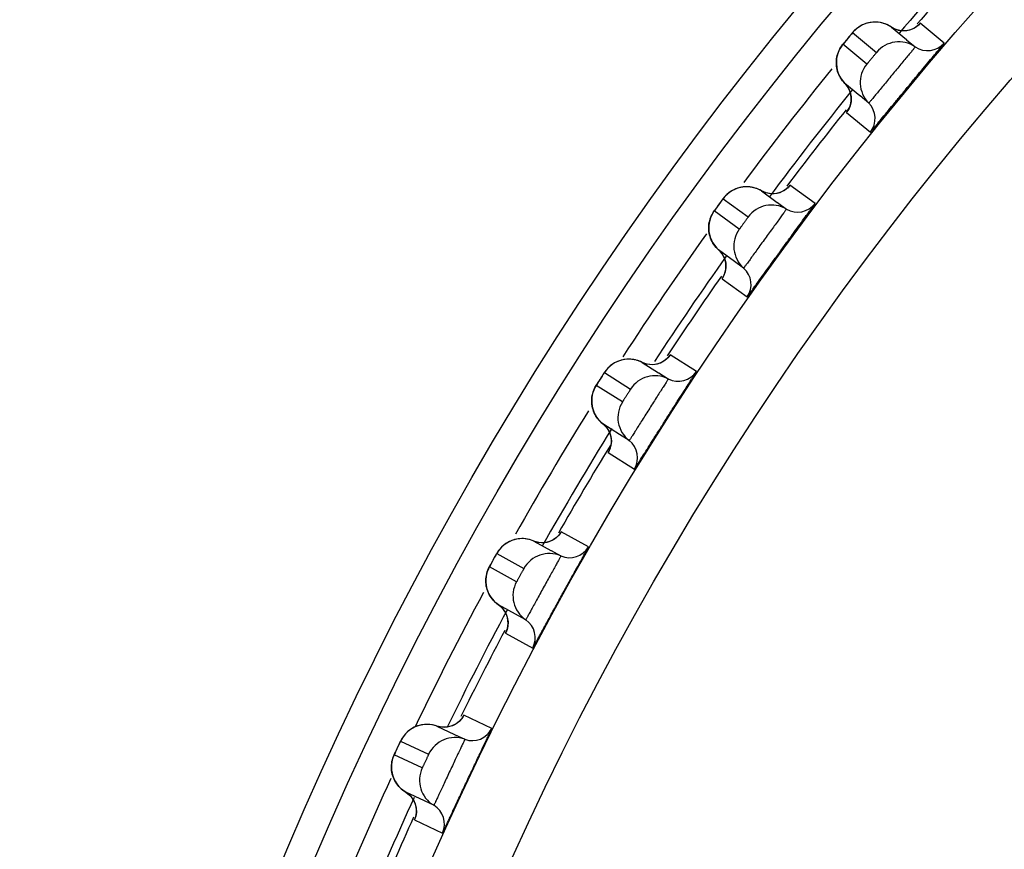
# Model space of a CAD drawing. Units: millimetres. Extents: x 0 to 420, y 0 to 297.
# Drawn here: x 281 to 288, y 164 to 170 of the extents above; entities that cross this region are included whole.
import ezdxf

# ---------------------------------------------------------------- set-up
doc = ezdxf.new("R2010")
doc.units = ezdxf.units.MM
doc.header["$LTSCALE"] = 23.1
doc.layers.add('DEF_LAYER_ASSEM_MEMBER', color=7, linetype='Continuous')

msp = doc.modelspace()

# ---------------------------------------------------------------- linework, layer by layer
at = {"layer": 'DEF_LAYER_ASSEM_MEMBER', "color": 7, "linetype": 'Continuous'}
for p, q in [((287.1735, 170.1195), (287.1425, 170.1356)), ((287.1425, 170.1356), (287.2462, 170.0498)), ((287.5048, 170.0263), (287.3407, 170.1621)), ((286.8764, 170.098), (287.0404, 169.9622)), ((286.9741, 169.8821), (286.81, 170.0178)), ((287.2462, 170.0498), (287.2472, 170.049)), ((287.2472, 170.049), (287.3066, 169.9998)), ((286.9268, 169.6634), (286.823, 169.7493)), ((286.9276, 169.6627), (286.9268, 169.6634)), ((286.9871, 169.6136), (286.9276, 169.6627)), ((286.8341, 169.5497), (286.9982, 169.414)), ((286.8426, 169.5619), (286.8358, 169.5526)), ((286.618, 168.9238), (286.4457, 169.049)), ((286.2816, 168.996), (286.2496, 169.0102)), ((286.2496, 169.0102), (286.3585, 168.9311)), ((285.9864, 168.9559), (286.1586, 168.8307)), ((286.3585, 168.9311), (286.3595, 168.9303)), ((286.3595, 168.9303), (286.4219, 168.885)), ((286.0975, 168.7466), (285.9252, 168.8717)), ((286.064, 168.5253), (285.955, 168.6046)), ((286.1272, 168.4794), (286.064, 168.5253)), ((285.9786, 168.4061), (286.1509, 168.2809)), ((285.9863, 168.4187), (285.9801, 168.409)), ((285.4619, 167.8188), (285.4292, 167.8309)), ((285.4292, 167.8309), (285.5428, 167.7588)), ((285.8023, 167.7679), (285.6224, 167.882)), ((285.1698, 167.7602), (285.3496, 167.6461)), ((285.5428, 167.7588), (285.5438, 167.7581)), ((285.5438, 167.7581), (285.609, 167.7168)), ((285.1323, 167.702), (285.1219, 167.6855)), ((285.2939, 167.5583), (285.1141, 167.6724)), ((285.2744, 167.3354), (285.1605, 167.4076)), ((285.3403, 167.2935), (285.2744, 167.3354)), ((285.1966, 167.211), (285.3764, 167.0969)), ((285.2035, 167.2241), (285.1979, 167.214)), ((284.7178, 166.5924), (284.6844, 166.6024)), ((284.6844, 166.6024), (284.8023, 166.5376)), ((285.0607, 166.563), (284.8741, 166.6656)), ((284.8023, 166.5376), (284.8034, 166.537)), ((284.8034, 166.537), (284.871, 166.4999)), ((284.4159, 166.4909), (284.3961, 166.4551)), ((284.43, 166.5156), (284.6166, 166.413)), ((284.5664, 166.3219), (284.3798, 166.4245)), ((284.3605, 166.374), (284.3573, 166.3565)), ((284.6295, 166.0605), (284.4428, 166.1631)), ((284.4912, 165.9691), (284.6778, 165.8666)), ((284.3962, 165.3139), (284.2035, 165.4046)), ((284.0522, 165.3217), (284.0182, 165.3297)), ((284.0182, 165.3297), (284.1399, 165.2723)), ((284.1399, 165.2723), (284.2109, 165.239)), ((283.7572, 165.2015), (283.7398, 165.1645)), ((283.7697, 165.227), (283.9624, 165.1364)), ((283.9181, 165.0422), (283.7254, 165.1329)), ((283.7093, 165.0813), (283.7072, 165.0636)), ((283.7157, 164.9883), (283.7227, 164.9694)), ((283.9974, 164.7854), (283.8047, 164.876)), ((283.8047, 164.876), (283.8319, 164.8554)), ((283.8651, 164.6855), (284.0578, 164.5948))]:
    msp.add_line(p, q, dxfattribs=at)
for points in [[(286.9183, 170.1359), (286.9029, 170.1245), (286.8898, 170.1126), (286.8805, 170.1028), (286.8748, 170.0963)], [(287.0432, 170.1697), (287.0195, 170.1699), (286.9967, 170.1673), (286.9749, 170.1624), (286.9545, 170.1553), (286.9355, 170.1463), (286.9183, 170.1359)], [(287.1425, 170.1356), (287.1394, 170.1377), (287.116, 170.1508), (287.0918, 170.1604), (287.0674, 170.1666), (287.0432, 170.1697)], [(287.275, 170.1176), (287.2434, 170.1106), (287.209, 170.1107), (287.1735, 170.1195)], [(287.3288, 170.1496), (287.3312, 170.1522), (287.3307, 170.1517), (287.3219, 170.1438), (287.3018, 170.1298), (287.275, 170.1176)], [(286.8748, 170.0963), (286.8676, 170.0879), (286.8579, 170.0764), (286.8318, 170.0449)], [(286.8049, 170.0113), (286.7969, 170), (286.7889, 169.9865), (286.7816, 169.9718), (286.7751, 169.9553)], [(286.8318, 170.0449), (286.8195, 170.0298), (286.8113, 170.0196), (286.8049, 170.0113)], [(286.7751, 169.9553), (286.77, 169.9375), (286.7664, 169.919), (286.7646, 169.8998), (286.7647, 169.8802), (286.7668, 169.8602)], [(286.7668, 169.8602), (286.771, 169.8398), (286.7776, 169.8194), (286.7866, 169.7992), (286.7982, 169.7795), (286.8124, 169.7607), (286.823, 169.7493)], [(286.823, 169.7493), (286.8442, 169.7225), (286.8595, 169.6896)], [(286.8595, 169.6896), (286.8663, 169.656), (286.8656, 169.6236), (286.8588, 169.5947), (286.8492, 169.5728), (286.8428, 169.5621), (286.8417, 169.5604)], [(286.1484, 169.038), (286.1247, 169.0366), (286.1021, 169.0327), (286.0807, 169.0264), (286.0607, 169.018), (286.0424, 169.0079)], [(286.2496, 169.0102), (286.2464, 169.012), (286.2222, 169.0237), (286.1974, 169.0317), (286.1727, 169.0364), (286.1484, 169.038)], [(286.4347, 169.0359), (286.4369, 169.0386), (286.4364, 169.038), (286.4282, 169.0296), (286.409, 169.0144), (286.3829, 169.0006)], [(286.0424, 169.0079), (286.0258, 168.9964), (286.0112, 168.984), (285.9988, 168.9713), (285.9901, 168.961)], [(286.3829, 169.0006), (286.3519, 168.9916), (286.3175, 168.9895), (286.2816, 168.996)], [(285.9901, 168.961), (285.9849, 168.9542), (285.9783, 168.9454), (285.9693, 168.9332), (285.9452, 168.9001)], [(285.9263, 168.8736), (285.9205, 168.865), (285.9132, 168.8531), (285.906, 168.8392), (285.8997, 168.8241), (285.8943, 168.8071)], [(285.9452, 168.9001), (285.9339, 168.8843), (285.9263, 168.8736)], [(285.8943, 168.8071), (285.8903, 168.7891), (285.8879, 168.7704), (285.8873, 168.7512), (285.8886, 168.7316), (285.8919, 168.7117)], [(285.8919, 168.7117), (285.8974, 168.6917), (285.9052, 168.6717), (285.9155, 168.6521), (285.9283, 168.6332), (285.9437, 168.6153), (285.955, 168.6046)], [(285.955, 168.6046), (285.9778, 168.5792), (285.9952, 168.5473)], [(285.9952, 168.5473), (286.0041, 168.5142), (286.0054, 168.4818), (286.0004, 168.4525), (285.9922, 168.4301), (285.9865, 168.4189), (285.9855, 168.4173)], [(285.2401, 167.8269), (285.2225, 167.8156), (285.2066, 167.8031), (285.1928, 167.7898), (285.1813, 167.7764)], [(285.3264, 167.8523), (285.3028, 167.8495), (285.2805, 167.8441), (285.2595, 167.8365), (285.2401, 167.8269)], [(285.4292, 167.8309), (285.4258, 167.8326), (285.4009, 167.8427), (285.3757, 167.8492), (285.3508, 167.8523), (285.3264, 167.8523)], [(285.5628, 167.8297), (285.5324, 167.8188), (285.4982, 167.8146), (285.4619, 167.8188)], [(285.6122, 167.8682), (285.6143, 167.871), (285.6138, 167.8704), (285.6061, 167.8615), (285.5879, 167.8451), (285.5628, 167.8297)], [(285.1813, 167.7764), (285.1733, 167.7656), (285.1684, 167.7584), (285.1624, 167.7492), (285.1542, 167.7365), (285.1323, 167.702)], [(285.1219, 167.6855), (285.115, 167.6743), (285.1098, 167.6653), (285.1033, 167.6531)], [(285.1033, 167.6531), (285.097, 167.6387), (285.0916, 167.6232), (285.0873, 167.606)], [(285.0873, 167.606), (285.0844, 167.5877), (285.0832, 167.5688), (285.0838, 167.5497), (285.0863, 167.5302), (285.0909, 167.5105)], [(285.0909, 167.5105), (285.0976, 167.4909), (285.1067, 167.4715), (285.1182, 167.4525), (285.1322, 167.4345), (285.1487, 167.4176), (285.1605, 167.4076)], [(285.1605, 167.4076), (285.185, 167.3837), (285.2043, 167.353)], [(285.2043, 167.353), (285.2152, 167.3205), (285.2185, 167.2883), (285.2154, 167.2587), (285.2087, 167.2358), (285.2037, 167.2243), (285.2028, 167.2226)], [(284.5804, 166.6174), (284.5571, 166.6131), (284.5352, 166.6063), (284.5147, 166.5973), (284.496, 166.5865)], [(284.6844, 166.6024), (284.6809, 166.6039), (284.6554, 166.6124), (284.6299, 166.6173), (284.6048, 166.6189), (284.5804, 166.6174)], [(284.8178, 166.6096), (284.7882, 166.5968), (284.7543, 166.5905), (284.7178, 166.5924)], [(284.8647, 166.6511), (284.8666, 166.6541), (284.8661, 166.6535), (284.859, 166.6441), (284.8419, 166.6266), (284.8178, 166.6096)], [(284.4511, 166.5466), (284.4404, 166.5325), (284.4331, 166.5212), (284.4287, 166.5137), (284.4233, 166.5041), (284.4159, 166.4909)], [(284.496, 166.5865), (284.479, 166.5742), (284.464, 166.5607), (284.4511, 166.5466)], [(284.3961, 166.4551), (284.3869, 166.438), (284.3807, 166.4264), (284.376, 166.4171), (284.3703, 166.4045), (284.3649, 166.3897), (284.3605, 166.374)], [(284.3573, 166.3565), (284.3555, 166.3381), (284.3555, 166.3192), (284.3573, 166.3001), (284.3611, 166.2808), (284.3669, 166.2615)], [(284.3669, 166.2615), (284.3748, 166.2423), (284.3851, 166.2235), (284.3978, 166.2053), (284.4128, 166.1881), (284.4304, 166.1723), (284.4428, 166.1631)], [(284.4428, 166.1631), (284.4687, 166.1408), (284.4899, 166.1114)], [(284.4899, 166.1114), (284.5029, 166.0796), (284.5082, 166.0476), (284.507, 166.018), (284.5017, 165.9947), (284.4974, 165.9829), (284.4966, 165.9811)], [(284.1951, 165.3896), (284.1968, 165.3927), (284.1964, 165.392), (284.1899, 165.3822), (284.1739, 165.3637), (284.1509, 165.3452)], [(283.9377, 165.341), (283.9135, 165.338), (283.8905, 165.3322), (283.869, 165.3241), (283.8492, 165.3139), (283.8311, 165.302), (283.815, 165.2886), (283.8009, 165.2742)], [(284.0182, 165.3297), (284.0146, 165.3309), (283.9886, 165.3378), (283.9629, 165.3411), (283.9377, 165.341)], [(284.1509, 165.3452), (284.1221, 165.3306), (284.0887, 165.3221), (284.0522, 165.3217)], [(283.8009, 165.2742), (283.7889, 165.2593), (283.7791, 165.2445), (283.7725, 165.2328), (283.7686, 165.225), (283.7638, 165.2151), (283.7572, 165.2015)], [(283.7398, 165.1645), (283.7316, 165.1468), (283.7262, 165.1349), (283.722, 165.1253), (283.7172, 165.1124), (283.7127, 165.0973), (283.7093, 165.0813)], [(283.7072, 165.0636), (283.7066, 165.0451), (283.7078, 165.0263), (283.7108, 165.0073), (283.7157, 164.9883)], [(283.7227, 164.9694), (283.7319, 164.9508), (283.7433, 164.9326), (283.7571, 164.9153), (283.7732, 164.8991), (283.7917, 164.8844), (283.8047, 164.876)], [(283.8319, 164.8554), (283.8549, 164.8273), (283.8699, 164.7964), (283.8772, 164.7649), (283.8778, 164.7352), (283.874, 164.7116), (283.8705, 164.6996), (283.8698, 164.6978)]]:
    msp.add_lwpolyline(points, dxfattribs=at)
for radius in [23.45, 23.25, 22.51, 22.01]:
    msp.add_circle((304.6018, 155.3667), radius, dxfattribs=at)
for centre, radius, start, end in [((304.6018, 155.3667), 22.8, 137.4579, 139.763), ((304.6018, 155.3667), 22.7474, 137.76854, 139.44159), ((289.6959, 167.6941), 3.7053, 140.5043, 140.81031), ((287.1942, 169.8345), 0.1999, 55.79824, 140.28613), ((287.3909, 170.1239), 0.15, 235.79856, 319.40541), ((287.1284, 169.7549), 0.1999, 140.51388, 225.00175), ((304.6018, 155.3667), 23, 140.97809, 143.43808), ((304.6018, 155.3667), 22.8, 141.02571, 143.38204), ((286.881, 169.5075), 0.15, 321.39459, 45.00144), ((304.6018, 155.3667), 22.7474, 141.36959, 143.0416), ((288.9513, 166.7338), 3.7053, 144.1043, 144.41031), ((286.3201, 168.7129), 0.1999, 59.39824, 143.88613), ((286.4983, 169.0141), 0.15, 239.39856, 323.00541), ((304.6018, 155.3667), 23, 144.52339, 147.06966), ((286.2595, 168.6294), 0.1999, 144.11388, 228.60175), ((304.6018, 155.3667), 22.8, 144.64156, 146.84296), ((286.0281, 168.3669), 0.15, 324.99459, 48.60144), ((304.6018, 155.3667), 22.7474, 144.96842, 146.64186), ((285.6771, 167.8504), 0.15, 242.99856, 326.60541), ((288.2676, 165.7292), 3.7043, 147.70443, 148.01049), ((285.5182, 167.5387), 0.1999, 62.99824, 147.48613), ((285.4629, 167.4515), 0.1999, 147.71388, 232.20175), ((304.6018, 155.3667), 23, 148.16598, 150.6226), ((304.6018, 155.3667), 22.8, 148.21861, 150.57515), ((285.2484, 167.175), 0.15, 328.59459, 52.20144), ((304.6018, 155.3667), 22.7474, 148.48602, 150.24185), ((284.9305, 166.6375), 0.15, 246.59856, 330.20541), ((284.7916, 166.3164), 0.1999, 66.59824, 151.08613), ((287.65, 164.6826), 3.7053, 151.3043, 151.61031), ((284.7418, 166.2259), 0.1999, 151.31388, 235.80175), ((304.6018, 155.3667), 23, 151.76163, 154.34215), ((304.6018, 155.3667), 22.8, 151.83767, 154.09688), ((284.5452, 165.9365), 0.15, 332.19459, 55.80144), ((304.6018, 155.3667), 22.7474, 152.16827, 153.84196), ((284.1431, 165.0509), 0.1999, 70.19824, 154.68613), ((284.2617, 165.3801), 0.15, 250.19856, 333.80541), ((287.0985, 163.5999), 3.7053, 154.9043, 155.21031), ((284.0992, 164.9575), 0.1999, 154.91388, 239.40175), ((304.6018, 155.3667), 23, 155.32173, 157.82581), ((304.6018, 155.3667), 22.8, 155.4499, 157.76732), ((283.9211, 164.6563), 0.15, 335.79459, 59.40144), ((304.6018, 155.3667), 22.7474, 155.76752, 157.44239)]:
    msp.add_arc(centre, radius, start, end, dxfattribs=at)
for points in [[(286.9549, 170.1554), (286.9249, 170.1432), (286.8971, 170.1229), (286.8764, 170.098)], [(287.0526, 170.1689), (287.0199, 170.1726), (286.9853, 170.1679), (286.9549, 170.1554)], [(287.1425, 170.1356), (287.1161, 170.1535), (287.0844, 170.1652), (287.0526, 170.1689)], [(287.2103, 170.1106), (287.1864, 170.1133), (287.1624, 170.1221), (287.1425, 170.1356)], [(287.2845, 170.1212), (287.2615, 170.1116), (287.2351, 170.1078), (287.2103, 170.1106)], [(287.3407, 170.1621), (287.3256, 170.1445), (287.3059, 170.1302), (287.2845, 170.1212)], [(286.7682, 169.9291), (286.7745, 169.9612), (286.7893, 169.9926), (286.81, 170.0178)], [(286.7733, 169.8317), (286.7637, 169.8628), (286.7619, 169.8972), (286.7682, 169.9291)], [(286.823, 169.7493), (286.8003, 169.772), (286.7828, 169.8011), (286.7733, 169.8317)], [(286.8602, 169.6874), (286.8531, 169.7104), (286.84, 169.7323), (286.823, 169.7493)], [(286.8636, 169.6123), (286.8689, 169.6368), (286.8676, 169.6635), (286.8602, 169.6874)], [(286.8341, 169.5497), (286.8485, 169.5677), (286.8588, 169.5897), (286.8636, 169.6123)], [(286.1578, 169.0377), (286.125, 169.0394), (286.0907, 169.0325), (286.0612, 169.0182)], [(286.2496, 169.0102), (286.2221, 169.0264), (286.1897, 169.0361), (286.1578, 169.0377)], [(286.4457, 169.049), (286.4318, 169.0305), (286.413, 169.015), (286.3923, 169.0048)], [(286.0612, 169.0182), (286.0319, 169.0041), (286.0055, 168.9821), (285.9864, 168.9559)], [(286.3188, 168.9895), (286.2948, 168.9907), (286.2704, 168.9979), (286.2496, 169.0102)], [(286.3923, 169.0048), (286.3699, 168.9937), (286.3438, 168.9882), (286.3188, 168.9895)], [(285.889, 168.7806), (285.8933, 168.813), (285.906, 168.8452), (285.9252, 168.8717)], [(285.9002, 168.6837), (285.8887, 168.7141), (285.8847, 168.7483), (285.889, 168.7806)], [(285.955, 168.6046), (285.9309, 168.6258), (285.9117, 168.6537), (285.9002, 168.6837)], [(285.996, 168.5452), (285.9875, 168.5677), (285.973, 168.5886), (285.955, 168.6046)], [(286.0041, 168.4704), (286.0078, 168.4952), (286.0049, 168.5217), (285.996, 168.5452)], [(285.9786, 168.4061), (285.9918, 168.425), (286.0008, 168.4476), (286.0041, 168.4704)], [(285.2406, 167.8271), (285.2123, 167.8111), (285.1873, 167.7876), (285.1698, 167.7602)], [(285.3358, 167.8526), (285.3029, 167.8523), (285.2692, 167.8432), (285.2406, 167.8271)], [(285.4292, 167.8309), (285.4007, 167.8454), (285.3677, 167.853), (285.3358, 167.8526)], [(285.4995, 167.8146), (285.4755, 167.8143), (285.4506, 167.82), (285.4292, 167.8309)], [(285.5719, 167.8345), (285.5502, 167.822), (285.5245, 167.8149), (285.4995, 167.8146)], [(285.6224, 167.882), (285.6097, 167.8627), (285.5919, 167.846), (285.5719, 167.8345)], [(285.0836, 167.5791), (285.0859, 167.6117), (285.0966, 167.6447), (285.1141, 167.6724)], [(285.101, 167.4832), (285.0875, 167.5127), (285.0814, 167.5467), (285.0836, 167.5791)], [(285.1605, 167.4076), (285.1352, 167.4273), (285.1142, 167.454), (285.101, 167.4832)], [(285.2053, 167.3509), (285.1953, 167.3728), (285.1796, 167.3928), (285.1605, 167.4076)], [(285.2181, 167.2768), (285.2202, 167.3018), (285.2156, 167.3281), (285.2053, 167.3509)], [(285.1966, 167.211), (285.2086, 167.2307), (285.2161, 167.2538), (285.2181, 167.2768)], [(284.5898, 166.6183), (284.557, 166.6158), (284.5239, 166.6047), (284.4964, 166.5868)], [(284.6844, 166.6024), (284.655, 166.6151), (284.6217, 166.6207), (284.5898, 166.6183)], [(284.7556, 166.5906), (284.7316, 166.5887), (284.7065, 166.5929), (284.6844, 166.6024)], [(284.8265, 166.615), (284.8057, 166.6011), (284.7805, 166.5925), (284.7556, 166.5906)], [(284.8741, 166.6656), (284.8626, 166.6455), (284.8458, 166.6278), (284.8265, 166.615)], [(284.4964, 166.5868), (284.4692, 166.5691), (284.4457, 166.544), (284.43, 166.5156)], [(284.3553, 166.3295), (284.3555, 166.3622), (284.3642, 166.3958), (284.3798, 166.4245)], [(284.3786, 166.2348), (284.3634, 166.2635), (284.3551, 166.297), (284.3553, 166.3295)], [(284.4428, 166.1631), (284.4163, 166.1812), (284.3937, 166.2065), (284.3786, 166.2348)], [(284.491, 166.1093), (284.4797, 166.1306), (284.4628, 166.1496), (284.4428, 166.1631)], [(284.5085, 166.0362), (284.509, 166.0612), (284.5028, 166.0872), (284.491, 166.1093)], [(284.4912, 165.9691), (284.5019, 165.9896), (284.508, 166.0131), (284.5085, 166.0362)], [(284.2035, 165.4046), (284.1933, 165.3838), (284.1777, 165.365), (284.1593, 165.3511)], [(283.9228, 165.3395), (283.8902, 165.335), (283.8579, 165.3218), (283.8315, 165.3022)], [(284.0182, 165.3297), (283.9881, 165.3405), (283.9545, 165.3439), (283.9228, 165.3395)], [(284.09, 165.3223), (284.0662, 165.3189), (284.0408, 165.3215), (284.0182, 165.3297)], [(284.1593, 165.3511), (284.1394, 165.336), (284.1148, 165.3258), (284.09, 165.3223)], [(283.8315, 165.3022), (283.8055, 165.2829), (283.7836, 165.2563), (283.7697, 165.227)], [(283.7069, 165.0365), (283.7051, 165.0692), (283.7116, 165.1033), (283.7254, 165.1329)], [(283.7361, 164.9435), (283.7191, 164.9712), (283.7087, 165.0041), (283.7069, 165.0365)], [(283.8047, 164.876), (283.7771, 164.8924), (283.753, 164.9162), (283.7361, 164.9435)], [(283.8562, 164.8254), (283.8436, 164.8459), (283.8254, 164.8638), (283.8047, 164.876)], [(283.8782, 164.7535), (283.8771, 164.7785), (283.8693, 164.804), (283.8562, 164.8254)], [(283.8651, 164.6855), (283.8746, 164.7065), (283.8791, 164.7304), (283.8782, 164.7535)]]:
    msp.add_open_spline(points, degree=3, dxfattribs=at)
for points, knots in [([(287.3407, 170.1621), (287.3404, 170.1623), (287.3394, 170.1607), (287.3376, 170.1595), (287.3344, 170.1558), (287.332, 170.1533), (287.3306, 170.1517)], [0, 0, 0, 0, 0.064933, 0.253287, 0.565384, 1, 1, 1, 1]), ([(286.8366, 170.0507), (286.8414, 170.0565), (286.8485, 170.0651), (286.8577, 170.076), (286.8637, 170.0833), (286.8687, 170.089), (286.8725, 170.0942), (286.875, 170.0957), (286.876, 170.0982), (286.8764, 170.098)], [0, 0, 0, 0, 0.366801, 0.539565, 0.694005, 0.822691, 0.91944, 0.979514, 1, 1, 1, 1]), ([(286.81, 170.0178), (286.8097, 170.0181), (286.8124, 170.02), (286.8137, 170.0232), (286.8189, 170.0288), (286.8221, 170.033), (286.8241, 170.0354)], [0, 0, 0, 0, 0.067561, 0.265651, 0.582615, 1, 1, 1, 1]), ([(287.3066, 169.9998), (287.3069, 169.9996), (287.3049, 169.998), (287.3038, 169.9954), (287.2995, 169.9906), (287.2945, 169.9843), (287.2878, 169.9762), (287.2763, 169.9623), (287.2589, 169.9414), (287.235, 169.9126), (287.2076, 169.8798), (287.178, 169.8441), (287.1472, 169.8069), (287.1164, 169.7697), (287.0869, 169.7338), (287.0597, 169.7007), (287.0358, 169.6717), (287.0185, 169.6506), (287.0069, 169.6366), (287.0002, 169.6285), (286.9948, 169.6224), (286.9909, 169.6172), (286.9886, 169.6156), (286.9874, 169.6133), (286.9871, 169.6136)], [0, 0, 0, 0, 0.002432, 0.009614, 0.021498, 0.037974, 0.058883, 0.084027, 0.146029, 0.221625, 0.307939, 0.401672, 0.49922, 0.596826, 0.690721, 0.777279, 0.853163, 0.91546, 0.940734, 0.961769, 0.978348, 0.990301, 0.99754, 1, 1, 1, 1]), ([(286.9982, 169.414), (286.9987, 169.4135), (287.0006, 169.4172), (287.0042, 169.4197), (287.0104, 169.4278), (287.0188, 169.4374), (287.0293, 169.4503), (287.0476, 169.4723), (287.075, 169.5056), (287.1126, 169.5515), (287.1557, 169.604), (287.2026, 169.661), (287.2515, 169.7201), (287.3004, 169.7792), (287.3476, 169.836), (287.3911, 169.8881), (287.4291, 169.9337), (287.4568, 169.9669), (287.4749, 169.9889), (287.4856, 170.0017), (287.4934, 170.0117), (287.5003, 170.0193), (287.5021, 170.0233), (287.5053, 170.0259), (287.5048, 170.0263)], [0, 0, 0, 0, 0.002424, 0.009586, 0.021439, 0.03788, 0.058758, 0.083882, 0.145896, 0.221606, 0.308136, 0.402154, 0.500002, 0.59785, 0.691868, 0.778397, 0.854106, 0.916121, 0.941244, 0.962122, 0.978561, 0.990415, 0.997576, 1, 1, 1, 1]), ([(287.0404, 169.9622), (287.0407, 169.962), (287.0389, 169.9608), (287.038, 169.9587), (287.0345, 169.9549), (287.0307, 169.95), (287.0257, 169.9439), (287.018, 169.9345), (287.0076, 169.922), (286.9973, 169.9094), (286.9894, 169.9), (286.9844, 169.894), (286.9803, 169.8893), (286.9772, 169.8851), (286.9753, 169.8839), (286.9744, 169.8819), (286.9741, 169.8821)], [0, 0, 0, 0, 0.009634, 0.038071, 0.084218, 0.146296, 0.221915, 0.308185, 0.499217, 0.690467, 0.77698, 0.852889, 0.915262, 0.961668, 0.990278, 1, 1, 1, 1]), ([(286.8358, 169.5526), (286.8353, 169.5519), (286.8351, 169.5511), (286.8339, 169.5499), (286.8341, 169.5497)], [0, 0, 0, 0, 0.743127, 1, 1, 1, 1]), ([(286.4457, 169.049), (286.4455, 169.0492), (286.4445, 169.0476), (286.4428, 169.0463), (286.4399, 169.0424), (286.4376, 169.0397), (286.4363, 169.0381)], [0, 0, 0, 0, 0.064933, 0.253287, 0.565384, 1, 1, 1, 1]), ([(285.9497, 168.9063), (285.9541, 168.9124), (285.9606, 168.9214), (285.9691, 168.9329), (285.9746, 168.9405), (285.9793, 168.9465), (285.9828, 168.9519), (285.9851, 168.9536), (285.986, 168.9561), (285.9864, 168.9559)], [0, 0, 0, 0, 0.366801, 0.539565, 0.694005, 0.822691, 0.91944, 0.979514, 1, 1, 1, 1]), ([(286.1509, 168.2809), (286.1514, 168.2805), (286.1531, 168.2843), (286.1566, 168.287), (286.1622, 168.2955), (286.17, 168.3056), (286.1797, 168.3191), (286.1965, 168.3422), (286.2218, 168.3772), (286.2565, 168.4254), (286.2962, 168.4805), (286.3394, 168.5403), (286.3844, 168.6024), (286.4296, 168.6644), (286.4731, 168.724), (286.5132, 168.7788), (286.5483, 168.8267), (286.5738, 168.8615), (286.5906, 168.8846), (286.6004, 168.8981), (286.6076, 168.9085), (286.614, 168.9166), (286.6155, 168.9207), (286.6185, 168.9235), (286.618, 168.9238)], [0, 0, 0, 0, 0.002424, 0.009586, 0.021439, 0.03788, 0.058758, 0.083882, 0.145896, 0.221606, 0.308136, 0.402154, 0.500002, 0.59785, 0.691868, 0.778397, 0.854106, 0.916121, 0.941244, 0.962122, 0.978561, 0.990415, 0.997576, 1, 1, 1, 1]), ([(285.9252, 168.8717), (285.9248, 168.872), (285.9275, 168.8741), (285.9285, 168.8773), (285.9333, 168.8832), (285.9363, 168.8877), (285.9381, 168.8902)], [0, 0, 0, 0, 0.067561, 0.265651, 0.582615, 1, 1, 1, 1]), ([(286.4219, 168.885), (286.4222, 168.8848), (286.4203, 168.883), (286.4193, 168.8804), (286.4154, 168.8753), (286.4108, 168.8687), (286.4046, 168.8602), (286.394, 168.8456), (286.378, 168.8236), (286.3559, 168.7934), (286.3307, 168.7589), (286.3033, 168.7215), (286.2749, 168.6824), (286.2465, 168.6433), (286.2193, 168.6057), (286.1942, 168.5709), (286.1723, 168.5405), (286.1563, 168.5183), (286.1456, 168.5037), (286.1394, 168.4951), (286.1345, 168.4887), (286.1309, 168.4833), (286.1287, 168.4816), (286.1276, 168.4792), (286.1272, 168.4794)], [0, 0, 0, 0, 0.002432, 0.009614, 0.021498, 0.037974, 0.058883, 0.084027, 0.146029, 0.221625, 0.307939, 0.401672, 0.49922, 0.596826, 0.690721, 0.777279, 0.853163, 0.91546, 0.940734, 0.961769, 0.978348, 0.990301, 0.99754, 1, 1, 1, 1]), ([(286.1586, 168.8307), (286.1589, 168.8305), (286.1572, 168.8292), (286.1564, 168.827), (286.1532, 168.823), (286.1497, 168.8179), (286.1451, 168.8116), (286.138, 168.8016), (286.1284, 168.7885), (286.1188, 168.7753), (286.1116, 168.7655), (286.107, 168.7591), (286.1032, 168.7542), (286.1003, 168.7498), (286.0985, 168.7485), (286.0977, 168.7464), (286.0975, 168.7466)], [0, 0, 0, 0, 0.009634, 0.038071, 0.084218, 0.146296, 0.221915, 0.308185, 0.499217, 0.690467, 0.77698, 0.852889, 0.915262, 0.961668, 0.990278, 1, 1, 1, 1]), ([(285.9801, 168.409), (285.9797, 168.4083), (285.9795, 168.4076), (285.9784, 168.4062), (285.9786, 168.4061)], [0, 0, 0, 0, 0.743127, 1, 1, 1, 1]), ([(285.6224, 167.882), (285.6222, 167.8822), (285.6213, 167.8805), (285.6197, 167.8791), (285.617, 167.875), (285.615, 167.8722), (285.6137, 167.8705)], [0, 0, 0, 0, 0.064933, 0.253287, 0.565384, 1, 1, 1, 1]), ([(285.1363, 167.7084), (285.1403, 167.7147), (285.1463, 167.7241), (285.154, 167.7361), (285.1591, 167.7441), (285.1634, 167.7504), (285.1665, 167.756), (285.1687, 167.7578), (285.1694, 167.7604), (285.1698, 167.7602)], [0, 0, 0, 0, 0.366782, 0.539545, 0.693989, 0.82268, 0.919434, 0.979513, 1, 1, 1, 1]), ([(285.3764, 167.0969), (285.377, 167.0965), (285.3784, 167.1004), (285.3817, 167.1033), (285.3868, 167.1122), (285.3939, 167.1227), (285.4028, 167.1368), (285.4181, 167.1609), (285.4411, 167.1974), (285.4727, 167.2477), (285.5088, 167.3051), (285.5482, 167.3674), (285.5892, 167.4323), (285.6304, 167.4971), (285.6701, 167.5593), (285.7068, 167.6165), (285.7388, 167.6666), (285.7621, 167.7029), (285.7774, 167.727), (285.7863, 167.7411), (285.7928, 167.752), (285.7986, 167.7604), (285.7999, 167.7646), (285.8028, 167.7675), (285.8023, 167.7679)], [0, 0, 0, 0, 0.002423, 0.009581, 0.021429, 0.037861, 0.058729, 0.083841, 0.145827, 0.221504, 0.308001, 0.401995, 0.499842, 0.597722, 0.691799, 0.778389, 0.854131, 0.916149, 0.941268, 0.962138, 0.978571, 0.990419, 0.997577, 1, 1, 1, 1]), ([(285.1141, 167.6724), (285.1136, 167.6727), (285.1162, 167.6748), (285.117, 167.6781), (285.1215, 167.6843), (285.1241, 167.6889), (285.1258, 167.6916)], [0, 0, 0, 0, 0.067559, 0.265643, 0.582605, 1, 1, 1, 1]), ([(285.609, 167.7168), (285.6093, 167.7166), (285.6075, 167.7147), (285.6067, 167.712), (285.603, 167.7067), (285.5989, 167.6998), (285.5933, 167.691), (285.5836, 167.6757), (285.569, 167.6528), (285.5488, 167.6213), (285.5258, 167.5853), (285.5009, 167.5461), (285.475, 167.5054), (285.4491, 167.4646), (285.4243, 167.4253), (285.4015, 167.3891), (285.3814, 167.3573), (285.3669, 167.3342), (285.3571, 167.3189), (285.3515, 167.3099), (285.347, 167.3032), (285.3437, 167.2976), (285.3416, 167.2957), (285.3407, 167.2933), (285.3403, 167.2935)], [0, 0, 0, 0, 0.002432, 0.009614, 0.021498, 0.037974, 0.058883, 0.084027, 0.14603, 0.221626, 0.307939, 0.401672, 0.49922, 0.596826, 0.690721, 0.777279, 0.853163, 0.915459, 0.940734, 0.961769, 0.978348, 0.990301, 0.99754, 1, 1, 1, 1]), ([(285.3496, 167.6461), (285.3499, 167.6459), (285.3482, 167.6445), (285.3477, 167.6423), (285.3447, 167.6381), (285.3415, 167.6327), (285.3373, 167.6261), (285.3308, 167.6158), (285.3221, 167.602), (285.3134, 167.5883), (285.3068, 167.578), (285.3026, 167.5714), (285.2991, 167.5662), (285.2965, 167.5617), (285.2948, 167.5602), (285.2941, 167.5581), (285.2939, 167.5583)], [0, 0, 0, 0, 0.009634, 0.038071, 0.084219, 0.146298, 0.221919, 0.308189, 0.499218, 0.690468, 0.77698, 0.852888, 0.915262, 0.961668, 0.990276, 1, 1, 1, 1]), ([(285.1979, 167.214), (285.1976, 167.2133), (285.1974, 167.2125), (285.1964, 167.2111), (285.1966, 167.211)], [0, 0, 0, 0, 0.743103, 1, 1, 1, 1]), ([(284.8741, 166.6656), (284.8738, 166.6657), (284.873, 166.664), (284.8715, 166.6625), (284.8691, 166.6582), (284.8672, 166.6553), (284.8661, 166.6535)], [0, 0, 0, 0, 0.064933, 0.253287, 0.565384, 1, 1, 1, 1]), ([(284.9442, 166.3507), (284.9526, 166.3658), (284.9686, 166.3946), (284.9914, 166.4357), (285.0115, 166.472), (285.0286, 166.5028), (285.0407, 166.5247), (285.0485, 166.5391), (285.053, 166.5473), (285.0562, 166.5537), (285.059, 166.5586), (285.0596, 166.561), (285.061, 166.5628), (285.0607, 166.563)], [0, 0, 0, 0, 0.21378, 0.40906, 0.581697, 0.728068, 0.845135, 0.891905, 0.930501, 0.960728, 0.982439, 0.995528, 1, 1, 1, 1]), ([(284.3998, 166.4618), (284.4034, 166.4684), (284.4088, 166.4781), (284.4157, 166.4906), (284.4202, 166.4989), (284.4241, 166.5054), (284.4269, 166.5112), (284.429, 166.5131), (284.4296, 166.5158), (284.43, 166.5156)], [0, 0, 0, 0, 0.366801, 0.539565, 0.694005, 0.822691, 0.91944, 0.979514, 1, 1, 1, 1]), ([(284.871, 166.4999), (284.8713, 166.4997), (284.8697, 166.4977), (284.869, 166.495), (284.8657, 166.4894), (284.862, 166.4823), (284.8569, 166.4731), (284.8483, 166.4573), (284.8351, 166.4335), (284.817, 166.4007), (284.7963, 166.3634), (284.7738, 166.3228), (284.7505, 166.2805), (284.7273, 166.2381), (284.705, 166.1973), (284.6845, 166.1597), (284.6665, 166.1268), (284.6534, 166.1028), (284.6446, 166.0869), (284.6395, 166.0776), (284.6355, 166.0707), (284.6326, 166.0649), (284.6306, 166.0628), (284.6298, 166.0603), (284.6295, 166.0605)], [0, 0, 0, 0, 0.002432, 0.009614, 0.021498, 0.037974, 0.058883, 0.084027, 0.146029, 0.221625, 0.307939, 0.401672, 0.49922, 0.596826, 0.690721, 0.777279, 0.853163, 0.91546, 0.940734, 0.961769, 0.978348, 0.990301, 0.99754, 1, 1, 1, 1]), ([(284.3798, 166.4245), (284.3794, 166.4247), (284.3818, 166.427), (284.3824, 166.4304), (284.3865, 166.4369), (284.3888, 166.4416), (284.3903, 166.4444)], [0, 0, 0, 0, 0.067561, 0.265651, 0.582615, 1, 1, 1, 1]), ([(284.6166, 166.413), (284.6168, 166.4129), (284.6153, 166.4113), (284.6149, 166.4091), (284.6121, 166.4047), (284.6093, 166.3992), (284.6055, 166.3923), (284.5997, 166.3816), (284.5919, 166.3673), (284.584, 166.3531), (284.5781, 166.3424), (284.5743, 166.3355), (284.5711, 166.3301), (284.5689, 166.3254), (284.5672, 166.3239), (284.5667, 166.3217), (284.5664, 166.3219)], [0, 0, 0, 0, 0.009634, 0.038071, 0.084218, 0.146296, 0.221915, 0.308185, 0.499217, 0.690467, 0.77698, 0.852889, 0.915262, 0.961668, 0.990278, 1, 1, 1, 1]), ([(284.6778, 165.8666), (284.678, 165.8664), (284.6787, 165.8679), (284.6799, 165.8692), (284.6818, 165.8727), (284.6857, 165.8793), (284.6923, 165.8912), (284.7021, 165.9089), (284.7144, 165.9313), (284.7289, 165.958), (284.7456, 165.9886), (284.7714, 166.0359), (284.8068, 166.1009), (284.8518, 166.1831), (284.8981, 166.2672), (284.929, 166.3232), (284.9442, 166.3507)], [0, 0, 0, 0, 0.001404, 0.005475, 0.012231, 0.021648, 0.048332, 0.085147, 0.131561, 0.186898, 0.250343, 0.320953, 0.479324, 0.652412, 0.829604, 1, 1, 1, 1]), ([(284.4973, 165.9827), (284.4963, 165.9807), (284.4948, 165.9775), (284.4925, 165.9731), (284.492, 165.9709), (284.4909, 165.9693), (284.4912, 165.9691)], [0, 0, 0, 0, 0.434588, 0.746719, 0.935096, 1, 1, 1, 1]), ([(284.2035, 165.4046), (284.2032, 165.4047), (284.2026, 165.4029), (284.2012, 165.4013), (284.199, 165.3969), (284.1973, 165.3939), (284.1963, 165.3921)], [0, 0, 0, 0, 0.064933, 0.253287, 0.565384, 1, 1, 1, 1]), ([(284.2933, 165.0947), (284.3007, 165.1103), (284.3149, 165.1401), (284.3351, 165.1825), (284.3529, 165.22), (284.368, 165.2518), (284.3787, 165.2745), (284.3855, 165.2893), (284.3895, 165.2978), (284.3923, 165.3043), (284.3948, 165.3094), (284.3953, 165.3118), (284.3965, 165.3137), (284.3962, 165.3139)], [0, 0, 0, 0, 0.21378, 0.409061, 0.581698, 0.728068, 0.845136, 0.891906, 0.930501, 0.960729, 0.982439, 0.995528, 1, 1, 1, 1]), ([(283.743, 165.1714), (283.7462, 165.1782), (283.7509, 165.1883), (283.7571, 165.2011), (283.7611, 165.2097), (283.7646, 165.2165), (283.767, 165.2224), (283.7689, 165.2245), (283.7693, 165.2272), (283.7697, 165.227)], [0, 0, 0, 0, 0.366801, 0.539565, 0.694005, 0.822691, 0.91944, 0.979514, 1, 1, 1, 1]), ([(284.2109, 165.239), (284.2112, 165.2388), (284.2097, 165.2367), (284.2092, 165.234), (284.2062, 165.2282), (284.203, 165.2209), (284.1985, 165.2114), (284.1909, 165.1951), (284.1792, 165.1705), (284.1632, 165.1367), (284.1448, 165.0981), (284.125, 165.0561), (284.1044, 165.0125), (284.0839, 164.9687), (284.0642, 164.9266), (284.0461, 164.8878), (284.0302, 164.8538), (284.0186, 164.829), (284.0109, 164.8126), (284.0064, 164.803), (284.0028, 164.7958), (284.0002, 164.7899), (283.9984, 164.7877), (283.9978, 164.7852), (283.9974, 164.7854)], [0, 0, 0, 0, 0.002432, 0.009614, 0.021498, 0.037974, 0.058883, 0.084027, 0.146029, 0.221625, 0.307939, 0.401672, 0.49922, 0.596826, 0.690721, 0.777279, 0.853163, 0.91546, 0.940734, 0.961769, 0.978348, 0.990301, 0.99754, 1, 1, 1, 1]), ([(283.7254, 165.1329), (283.725, 165.1331), (283.7272, 165.1356), (283.7276, 165.139), (283.7313, 165.1457), (283.7333, 165.1506), (283.7346, 165.1534)], [0, 0, 0, 0, 0.067561, 0.265651, 0.582615, 1, 1, 1, 1]), ([(283.9624, 165.1364), (283.9627, 165.1362), (283.9612, 165.1346), (283.9609, 165.1323), (283.9585, 165.1278), (283.956, 165.1221), (283.9527, 165.115), (283.9476, 165.1039), (283.9406, 165.0892), (283.9337, 165.0745), (283.9284, 165.0634), (283.9251, 165.0563), (283.9223, 165.0508), (283.9203, 165.0459), (283.9188, 165.0443), (283.9184, 165.0421), (283.9181, 165.0422)], [0, 0, 0, 0, 0.009634, 0.038071, 0.084218, 0.146296, 0.221915, 0.308185, 0.499217, 0.690467, 0.77698, 0.852889, 0.915262, 0.961668, 0.990278, 1, 1, 1, 1]), ([(284.0578, 164.5948), (284.0581, 164.5947), (284.0586, 164.5962), (284.0597, 164.5975), (284.0614, 164.6012), (284.0649, 164.6081), (284.0707, 164.6203), (284.0794, 164.6385), (284.0903, 164.6617), (284.1031, 164.6892), (284.1179, 164.7209), (284.1406, 164.7697), (284.1719, 164.8368), (284.2116, 164.9217), (284.2525, 165.0085), (284.2799, 165.0663), (284.2933, 165.0947)], [0, 0, 0, 0, 0.001404, 0.005475, 0.012231, 0.021648, 0.048332, 0.085147, 0.131561, 0.186898, 0.250344, 0.320954, 0.479325, 0.652413, 0.829605, 1, 1, 1, 1]), ([(283.8703, 164.6994), (283.8695, 164.6974), (283.8682, 164.694), (283.8662, 164.6895), (283.8658, 164.6873), (283.8648, 164.6856), (283.8651, 164.6855)], [0, 0, 0, 0, 0.434588, 0.746719, 0.935096, 1, 1, 1, 1])]:
    msp.add_open_spline(points, degree=3, knots=knots, dxfattribs=at)

doc.saveas('drawing.dxf')
